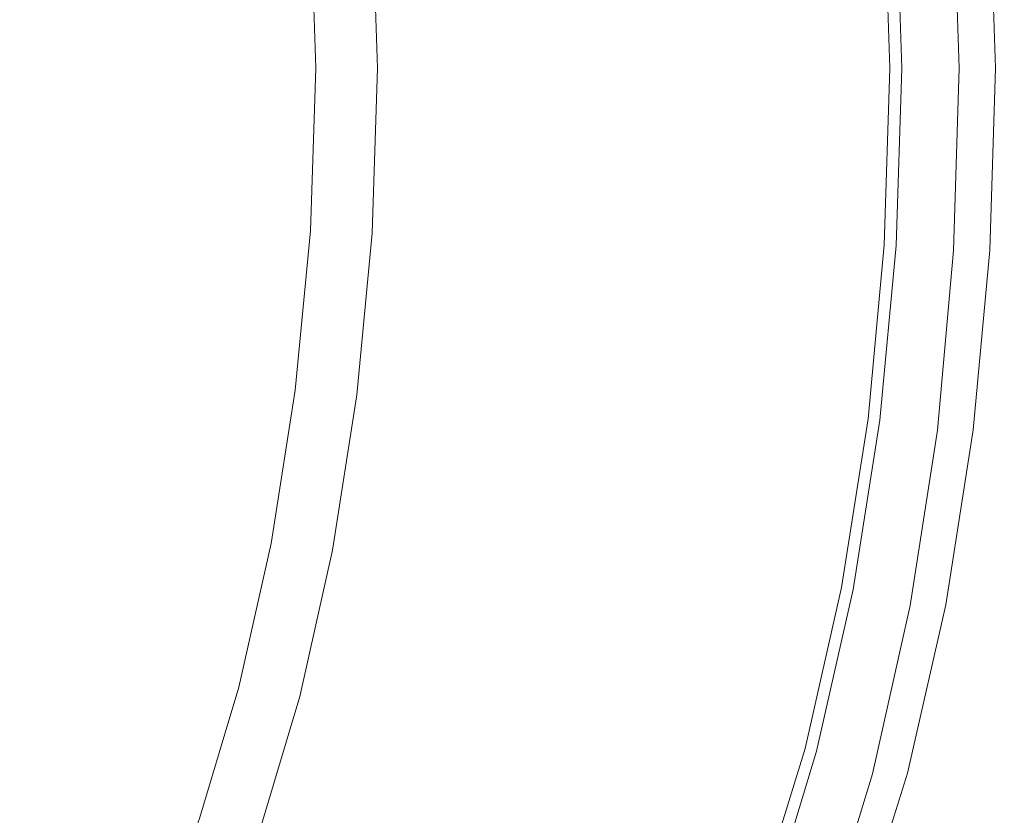
# Model space of a CAD drawing. Extents: x -840 to 794, y 213 to 880.
# Drawn here: x 660 to 794, y 445 to 553 of the extents above; entities that cross this region are included whole.
import ezdxf

# ---------------------------------------------------------------- set-up
doc = ezdxf.new("R2010")
doc.units = 0
doc.header["$LTSCALE"] = 500
doc.header["$MEASUREMENT"] = 0
doc.layers.add('NOVOTERM_CERAMIKA', color=7, linetype='Continuous')

msp = doc.modelspace()

# ---------------------------------------------------------------- linework, layer by layer
at = {"layer": 'NOVOTERM_CERAMIKA', "lineweight": 0}
for points, invisible_edges in [([(784.37, 571.27, 867.33), (781.44, 571.13, 866.77), (782.18, 546.63, 867.23), (785.11, 546.63, 867.79)], 15), ([(786.86, 571.37, 866.48), (784.37, 571.27, 867.33), (785.11, 546.63, 867.79), (787.61, 546.63, 866.94)], 15), ([(788.88, 571.43, 863.8), (786.86, 571.37, 866.48), (787.61, 546.63, 866.94), (789.62, 546.63, 864.27)], 13), ([(790.47, 546.63, 843.76), (788.8, 546.63, 842.67), (788.05, 571.15, 842.21), (789.72, 571.24, 843.29)], 15), ([(790.45, 571.46, 860.05), (788.88, 571.43, 863.8), (789.62, 546.63, 864.27), (791.2, 546.63, 860.51)], 15), ([(790.94, 571.3, 844.19), (791.69, 546.63, 844.65), (790.47, 546.63, 843.76), (789.72, 571.24, 843.29)], 15), ([(791.61, 571.46, 855.95), (790.45, 571.46, 860.05), (791.2, 546.63, 860.51), (792.36, 546.63, 856.42)], 15), ([(791.78, 571.34, 844.95), (792.53, 546.63, 845.41), (791.69, 546.63, 844.65), (790.94, 571.3, 844.19)], 15), ([(792.4, 571.45, 852.27), (791.61, 571.46, 855.95), (792.36, 546.63, 856.42), (793.14, 546.63, 852.74)], 15), ([(792.34, 571.38, 845.63), (793.09, 546.63, 846.1), (792.53, 546.63, 845.41), (791.78, 571.34, 844.95)], 11), ([(792.69, 571.4, 846.31), (793.44, 546.63, 846.78), (793.09, 546.63, 846.1), (792.34, 571.38, 845.63)], 15), ([(792.4, 571.45, 852.27), (793.14, 546.63, 852.74), (793.59, 546.63, 850.21), (792.84, 571.44, 849.74)], 15), ([(792.93, 571.42, 847.03), (793.68, 546.63, 847.5), (793.44, 546.63, 846.78), (792.69, 571.4, 846.31)], 15), ([(792.84, 571.44, 849.74), (793.59, 546.63, 850.21), (793.75, 546.63, 848.55), (793, 571.43, 848.08)], 15), ([(793, 571.43, 848.08), (793.75, 546.63, 848.55), (793.68, 546.63, 847.5), (792.93, 571.42, 847.03)], 15), ([(758.68, 569.93, 853.81), (755.06, 569.74, 851.69), (755.8, 546.63, 852.11), (759.42, 546.63, 854.24)], 15), ([(762.89, 569.94, 842.13), (763.64, 546.63, 842.56), (756.43, 546.63, 837.53), (755.68, 569.7, 837.11)], 15), ([(762.57, 570.14, 856.09), (758.68, 569.93, 853.81), (759.42, 546.63, 854.24), (763.32, 546.63, 856.52)], 15), ([(766.6, 570.35, 858.45), (762.57, 570.14, 856.09), (763.32, 546.63, 856.52), (767.34, 546.63, 858.89)], 15), ([(768.29, 570.17, 845.51), (769.04, 546.63, 845.94), (763.64, 546.63, 842.56), (762.89, 569.94, 842.13)], 15), ([(770.62, 570.56, 860.81), (766.6, 570.35, 858.45), (767.34, 546.63, 858.89), (771.37, 546.63, 861.26)], 15), ([(772.1, 570.36, 847.64), (772.85, 546.63, 848.08), (769.04, 546.63, 845.94), (768.29, 570.17, 845.51)], 15), ([(774.52, 570.77, 863.1), (770.62, 570.56, 860.81), (771.37, 546.63, 861.26), (775.26, 546.63, 863.54)], 15), ([(772.85, 546.63, 848.08), (772.1, 570.36, 847.64), (774.57, 570.48, 848.92), (775.32, 546.63, 849.36)], 15), ([(778.14, 570.96, 865.22), (774.52, 570.77, 863.1), (775.26, 546.63, 863.54), (778.88, 546.63, 865.67)], 15), ([(775.32, 546.63, 849.36), (774.57, 570.48, 848.92), (776.02, 570.55, 849.54), (776.77, 546.63, 849.98)], 15), ([(776.77, 546.63, 849.98), (776.02, 570.55, 849.54), (776.76, 570.59, 849.68), (777.51, 546.63, 850.12)], 15), ([(777.51, 546.63, 850.12), (776.76, 570.59, 849.68), (777.13, 570.61, 849.53), (777.88, 546.63, 849.98)], 15), ([(777.88, 546.63, 849.98), (777.13, 570.61, 849.53), (777.44, 570.62, 849.28), (778.19, 546.63, 849.73)], 11), ([(778.19, 546.63, 849.73), (777.44, 570.62, 849.28), (777.69, 570.63, 848.86), (778.44, 546.63, 849.31)], 15), ([(778.44, 546.63, 849.31), (777.69, 570.63, 848.86), (777.89, 570.64, 848.19), (778.64, 546.63, 848.64)], 15), ([(778.64, 546.63, 848.64), (777.89, 570.64, 848.19), (778.03, 570.65, 847.19), (778.78, 546.63, 847.64)], 15), ([(778.11, 570.66, 845.79), (778.86, 546.63, 846.23), (778.78, 546.63, 847.64), (778.03, 570.65, 847.19)], 15), ([(778.17, 570.66, 844.17), (778.92, 546.63, 844.62), (778.86, 546.63, 846.23), (778.11, 570.66, 845.79)], 15), ([(781.44, 571.13, 866.77), (778.14, 570.96, 865.22), (778.88, 546.63, 865.67), (782.18, 546.63, 867.23)], 15), ([(778.24, 570.66, 842.55), (778.99, 546.63, 843), (778.92, 546.63, 844.62), (778.17, 570.66, 844.17)], 15), ([(778.34, 570.67, 841.12), (779.09, 546.63, 841.56), (778.99, 546.63, 843), (778.24, 570.66, 842.55)], 15), ([(778.51, 570.67, 840.06), (779.26, 546.63, 840.51), (779.09, 546.63, 841.56), (778.34, 570.67, 841.12)], 15), ([(778.75, 570.69, 839.33), (779.5, 546.63, 839.78), (779.26, 546.63, 840.51), (778.51, 570.67, 840.06)], 15), ([(779.05, 570.7, 838.85), (779.81, 546.63, 839.3), (779.5, 546.63, 839.78), (778.75, 570.69, 839.33)], 15), ([(779.43, 570.72, 838.56), (780.18, 546.63, 839.01), (779.81, 546.63, 839.3), (779.05, 570.7, 838.85)], 11), ([(779.87, 570.74, 838.38), (780.62, 546.63, 838.83), (780.18, 546.63, 839.01), (779.43, 570.72, 838.56)], 15), ([(780.48, 570.77, 838.38), (781.23, 546.63, 838.83), (780.62, 546.63, 838.83), (779.87, 570.74, 838.38)], 15), ([(781.34, 570.82, 838.61), (782.09, 546.63, 839.06), (781.23, 546.63, 838.83), (780.48, 570.77, 838.38)], 15), ([(782.57, 570.88, 839.12), (783.32, 546.63, 839.58), (782.09, 546.63, 839.06), (781.34, 570.82, 838.61)], 15), ([(785, 546.63, 840.44), (783.32, 546.63, 839.58), (782.57, 570.88, 839.12), (784.25, 570.96, 839.99)], 15), ([(786.9, 546.63, 841.52), (785, 546.63, 840.44), (784.25, 570.96, 839.99), (786.15, 571.06, 841.06)], 15), ([(788.8, 546.63, 842.67), (786.9, 546.63, 841.52), (786.15, 571.06, 841.06), (788.05, 571.15, 842.21)], 15), ([(668.71, 546.63, 747.96), (656.71, 546.63, 730.91), (656, 568.47, 730.57), (667.99, 568.61, 747.61)], 15), ([(681.34, 546.63, 764.83), (668.71, 546.63, 747.96), (667.99, 568.61, 747.61), (680.62, 568.76, 764.47)], 15), ([(685.12, 568.54, 788.67), (671.51, 568.36, 772.14), (672.22, 546.63, 772.51), (685.84, 546.63, 789.04)], 15), ([(694.63, 546.63, 781.01), (681.34, 546.63, 764.83), (680.62, 568.76, 764.47), (693.9, 568.89, 780.64)], 15), ([(700.2, 546.63, 804.39), (699.47, 568.71, 804.01), (685.12, 568.54, 788.67), (685.84, 546.63, 789.04)], 15), ([(708.6, 546.63, 795.96), (694.63, 546.63, 781.01), (693.9, 568.89, 780.64), (707.87, 569.02, 795.58)], 15), ([(714.35, 546.63, 818.12), (713.62, 568.88, 817.73), (699.47, 568.71, 804.01), (700.2, 546.63, 804.39)], 11), ([(722.5, 546.63, 809.39), (708.6, 546.63, 795.96), (707.87, 569.02, 795.58), (721.77, 569.15, 809)], 13), ([(727.34, 546.63, 829.79), (726.6, 569.05, 829.39), (713.62, 568.88, 817.73), (714.35, 546.63, 818.12)], 15), ([(735.6, 546.63, 820.99), (722.5, 546.63, 809.39), (721.77, 569.15, 809), (734.86, 569.29, 820.59)], 15), ([(738.22, 546.63, 838.98), (737.48, 569.22, 838.57), (726.6, 569.05, 829.39), (727.34, 546.63, 829.79)], 15), ([(747.16, 546.63, 830.48), (735.6, 546.63, 820.99), (734.86, 569.29, 820.59), (746.41, 569.47, 830.06)], 15), ([(745.29, 569.39, 844.84), (737.48, 569.22, 838.57), (738.22, 546.63, 838.98), (746.03, 546.63, 845.25)], 15), ([(750.87, 569.56, 848.95), (745.29, 569.39, 844.84), (746.03, 546.63, 845.25), (751.61, 546.63, 849.37)], 15), ([(755.68, 569.7, 837.11), (756.43, 546.63, 837.53), (747.16, 546.63, 830.48), (746.41, 569.47, 830.06)], 15), ([(755.06, 569.74, 851.69), (750.87, 569.56, 848.95), (751.61, 546.63, 849.37), (755.8, 546.63, 852.11)], 15), ([(671.51, 568.36, 772.14), (658.61, 568.19, 754.96), (659.32, 546.63, 755.31), (672.22, 546.63, 772.51)], 15), ([(668.71, 546.63, 747.96), (667.99, 524.64, 747.61), (656, 524.78, 730.57), (656.71, 546.63, 730.91)], 15), ([(672.22, 546.63, 772.51), (659.32, 546.63, 755.31), (658.61, 525.07, 754.96), (671.51, 524.89, 772.14)], 15), ([(681.34, 546.63, 764.83), (680.62, 524.49, 764.47), (667.99, 524.64, 747.61), (668.71, 546.63, 747.96)], 15), ([(685.84, 546.63, 789.04), (672.22, 546.63, 772.51), (671.51, 524.89, 772.14), (685.12, 524.71, 788.67)], 15), ([(694.63, 546.63, 781.01), (693.9, 524.36, 780.64), (680.62, 524.49, 764.47), (681.34, 546.63, 764.83)], 15), ([(700.2, 546.63, 804.39), (685.84, 546.63, 789.04), (685.12, 524.71, 788.67), (699.47, 524.54, 804.01)], 15), ([(708.6, 546.63, 795.96), (707.87, 524.23, 795.58), (693.9, 524.36, 780.64), (694.63, 546.63, 781.01)], 15), ([(714.35, 546.63, 818.12), (700.2, 546.63, 804.39), (699.47, 524.54, 804.01), (713.62, 524.37, 817.73)], 13), ([(722.5, 546.63, 809.39), (721.77, 524.1, 809), (707.87, 524.23, 795.58), (708.6, 546.63, 795.96)], 11), ([(727.34, 546.63, 829.79), (714.35, 546.63, 818.12), (713.62, 524.37, 817.73), (726.6, 524.2, 829.39)], 15), ([(735.6, 546.63, 820.99), (734.86, 523.96, 820.59), (721.77, 524.1, 809), (722.5, 546.63, 809.39)], 15), ([(738.22, 546.63, 838.98), (727.34, 546.63, 829.79), (726.6, 524.2, 829.39), (737.48, 524.03, 838.57)], 15), ([(747.16, 546.63, 830.48), (746.41, 523.78, 830.07), (734.86, 523.96, 820.59), (735.6, 546.63, 820.99)], 15), ([(746.03, 546.63, 845.25), (738.22, 546.63, 838.98), (737.48, 524.03, 838.57), (745.29, 523.86, 844.84)], 15), ([(751.61, 546.63, 849.37), (746.03, 546.63, 845.25), (745.29, 523.86, 844.84), (750.87, 523.69, 848.95)], 15), ([(747.16, 546.63, 830.48), (756.43, 546.63, 837.53), (755.68, 523.56, 837.11), (746.41, 523.78, 830.07)], 15), ([(755.8, 546.63, 852.11), (751.61, 546.63, 849.37), (750.87, 523.69, 848.95), (755.06, 523.51, 851.69)], 15), ([(759.42, 546.63, 854.24), (755.8, 546.63, 852.11), (755.06, 523.51, 851.69), (758.68, 523.32, 853.81)], 15), ([(756.43, 546.63, 837.53), (763.64, 546.63, 842.56), (762.89, 523.31, 842.13), (755.68, 523.56, 837.11)], 15), ([(763.32, 546.63, 856.52), (759.42, 546.63, 854.24), (758.68, 523.32, 853.81), (762.57, 523.11, 856.09)], 15), ([(767.34, 546.63, 858.89), (763.32, 546.63, 856.52), (762.57, 523.11, 856.09), (766.6, 522.9, 858.45)], 15), ([(763.64, 546.63, 842.56), (769.04, 546.63, 845.94), (768.29, 523.09, 845.51), (762.89, 523.31, 842.13)], 15), ([(771.37, 546.63, 861.26), (767.34, 546.63, 858.89), (766.6, 522.9, 858.45), (770.62, 522.69, 860.81)], 15), ([(769.04, 546.63, 845.94), (772.85, 546.63, 848.08), (772.1, 522.89, 847.64), (768.29, 523.09, 845.51)], 15), ([(775.26, 546.63, 863.54), (771.37, 546.63, 861.26), (770.62, 522.69, 860.81), (774.52, 522.48, 863.1)], 15), ([(772.1, 522.89, 847.64), (772.85, 546.63, 848.08), (775.32, 546.63, 849.36), (774.57, 522.77, 848.92)], 15), ([(778.88, 546.63, 865.67), (775.26, 546.63, 863.54), (774.52, 522.48, 863.1), (778.14, 522.29, 865.22)], 15), ([(774.57, 522.77, 848.92), (775.32, 546.63, 849.36), (776.77, 546.63, 849.98), (776.02, 522.7, 849.54)], 15), ([(776.02, 522.7, 849.54), (776.77, 546.63, 849.98), (777.51, 546.63, 850.12), (776.76, 522.66, 849.68)], 15), ([(776.76, 522.66, 849.68), (777.51, 546.63, 850.12), (777.88, 546.63, 849.98), (777.13, 522.64, 849.53)], 15), ([(777.13, 522.64, 849.53), (777.88, 546.63, 849.98), (778.19, 546.63, 849.73), (777.44, 522.63, 849.28)], 11), ([(777.44, 522.63, 849.28), (778.19, 546.63, 849.73), (778.44, 546.63, 849.31), (777.69, 522.62, 848.86)], 15), ([(777.69, 522.62, 848.86), (778.44, 546.63, 849.31), (778.64, 546.63, 848.64), (777.89, 522.61, 848.19)], 15), ([(777.89, 522.61, 848.19), (778.64, 546.63, 848.64), (778.78, 546.63, 847.64), (778.03, 522.6, 847.19)], 15), ([(778.86, 546.63, 846.23), (778.11, 522.6, 845.79), (778.03, 522.6, 847.19), (778.78, 546.63, 847.64)], 15), ([(778.92, 546.63, 844.62), (778.17, 522.59, 844.17), (778.11, 522.6, 845.79), (778.86, 546.63, 846.23)], 15), ([(782.18, 546.63, 867.23), (778.88, 546.63, 865.67), (778.14, 522.29, 865.22), (781.44, 522.12, 866.77)], 15), ([(778.99, 546.63, 843), (778.24, 522.59, 842.55), (778.17, 522.59, 844.17), (778.92, 546.63, 844.62)], 15), ([(779.09, 546.63, 841.56), (778.34, 522.58, 841.12), (778.24, 522.59, 842.55), (778.99, 546.63, 843)], 15), ([(779.26, 546.63, 840.51), (778.51, 522.58, 840.06), (778.34, 522.58, 841.12), (779.09, 546.63, 841.56)], 15), ([(779.5, 546.63, 839.78), (778.75, 522.56, 839.33), (778.51, 522.58, 840.06), (779.26, 546.63, 840.51)], 15), ([(779.81, 546.63, 839.3), (779.05, 522.55, 838.85), (778.75, 522.56, 839.33), (779.5, 546.63, 839.78)], 15), ([(780.18, 546.63, 839.01), (779.43, 522.53, 838.56), (779.05, 522.55, 838.85), (779.81, 546.63, 839.3)], 11), ([(780.62, 546.63, 838.83), (779.87, 522.51, 838.38), (779.43, 522.53, 838.56), (780.18, 546.63, 839.01)], 15), ([(781.23, 546.63, 838.83), (780.48, 522.48, 838.38), (779.87, 522.51, 838.38), (780.62, 546.63, 838.83)], 15), ([(782.09, 546.63, 839.06), (781.34, 522.43, 838.61), (780.48, 522.48, 838.38), (781.23, 546.63, 838.83)], 15), ([(783.32, 546.63, 839.58), (782.57, 522.37, 839.12), (781.34, 522.43, 838.61), (782.09, 546.63, 839.06)], 15), ([(785.11, 546.63, 867.79), (782.18, 546.63, 867.23), (781.44, 522.12, 866.77), (784.37, 521.98, 867.33)], 15), ([(782.57, 522.37, 839.12), (783.32, 546.63, 839.58), (785, 546.63, 840.44), (784.25, 522.29, 839.99)], 15), ([(784.25, 522.29, 839.99), (785, 546.63, 840.44), (786.9, 546.63, 841.52), (786.15, 522.19, 841.06)], 15), ([(787.61, 546.63, 866.94), (785.11, 546.63, 867.79), (784.37, 521.98, 867.33), (786.86, 521.88, 866.48)], 15), ([(786.15, 522.19, 841.06), (786.9, 546.63, 841.52), (788.8, 546.63, 842.67), (788.05, 522.1, 842.21)], 15), ([(789.62, 546.63, 864.27), (787.61, 546.63, 866.94), (786.86, 521.88, 866.48), (788.88, 521.82, 863.8)], 13), ([(788.05, 522.1, 842.21), (788.8, 546.63, 842.67), (790.47, 546.63, 843.76), (789.72, 522.01, 843.29)], 15), ([(791.2, 546.63, 860.51), (789.62, 546.63, 864.27), (788.88, 521.82, 863.8), (790.45, 521.79, 860.05)], 15), ([(791.69, 546.63, 844.65), (790.94, 521.95, 844.19), (789.72, 522.01, 843.29), (790.47, 546.63, 843.76)], 15), ([(792.36, 546.63, 856.42), (791.2, 546.63, 860.51), (790.45, 521.79, 860.05), (791.61, 521.79, 855.95)], 15), ([(792.53, 546.63, 845.41), (791.78, 521.91, 844.95), (790.94, 521.95, 844.19), (791.69, 546.63, 844.65)], 15), ([(793.14, 546.63, 852.74), (792.36, 546.63, 856.42), (791.61, 521.79, 855.95), (792.4, 521.8, 852.27)], 15), ([(793.09, 546.63, 846.1), (792.34, 521.87, 845.63), (791.78, 521.91, 844.95), (792.53, 546.63, 845.41)], 11), ([(793.44, 546.63, 846.78), (792.69, 521.85, 846.31), (792.34, 521.87, 845.63), (793.09, 546.63, 846.1)], 15), ([(793.14, 546.63, 852.74), (792.4, 521.8, 852.27), (792.84, 521.81, 849.74), (793.59, 546.63, 850.21)], 15), ([(793.68, 546.63, 847.5), (792.93, 521.83, 847.03), (792.69, 521.85, 846.31), (793.44, 546.63, 846.78)], 15), ([(793.59, 546.63, 850.21), (792.84, 521.81, 849.74), (793, 521.82, 848.08), (793.75, 546.63, 848.55)], 15), ([(793.75, 546.63, 848.55), (793, 521.82, 848.08), (792.93, 521.83, 847.03), (793.68, 546.63, 847.5)], 15), ([(667.99, 524.64, 747.61), (665.95, 503.05, 746.63), (653.97, 503.33, 729.62), (656, 524.78, 730.57)], 15), ([(671.51, 524.89, 772.14), (658.61, 525.07, 754.96), (656.6, 503.91, 753.98), (669.48, 503.56, 771.14)], 15), ([(680.62, 524.49, 764.47), (678.56, 502.77, 763.47), (665.95, 503.05, 746.63), (667.99, 524.64, 747.61)], 15), ([(685.12, 524.71, 788.67), (671.51, 524.89, 772.14), (669.48, 503.56, 771.14), (683.07, 503.22, 787.64)], 15), ([(693.9, 524.36, 780.64), (691.83, 502.51, 779.6), (678.56, 502.77, 763.47), (680.62, 524.49, 764.47)], 15), ([(699.47, 524.54, 804.01), (685.12, 524.71, 788.67), (683.07, 503.22, 787.64), (697.41, 502.87, 802.95)], 7), ([(713.62, 524.37, 817.73), (699.47, 524.54, 804.01), (697.41, 502.87, 802.95), (711.54, 502.54, 816.65)], 15), ([(707.87, 524.23, 795.58), (705.78, 502.26, 794.52), (691.83, 502.51, 779.6), (693.9, 524.36, 780.64)], 15), ([(721.77, 524.1, 809), (719.67, 502.01, 807.91), (705.78, 502.26, 794.52), (707.87, 524.23, 795.58)], 11), ([(726.6, 524.2, 829.39), (713.62, 524.37, 817.73), (711.54, 502.54, 816.65), (724.52, 502.2, 828.29)], 15), ([(734.86, 523.96, 820.59), (732.75, 501.71, 819.47), (719.67, 502.01, 807.91), (721.77, 524.1, 809)], 15), ([(737.48, 524.03, 838.57), (726.6, 524.2, 829.39), (724.52, 502.2, 828.29), (735.38, 501.87, 837.45)], 15), ([(746.41, 523.78, 830.07), (744.29, 501.35, 828.92), (732.75, 501.71, 819.47), (734.86, 523.96, 820.59)], 15), ([(745.29, 523.86, 844.84), (737.48, 524.03, 838.57), (735.38, 501.87, 837.45), (743.18, 501.52, 843.69)], 15), ([(750.87, 523.69, 848.95), (745.29, 523.86, 844.84), (743.18, 501.52, 843.69), (748.76, 501.17, 847.79)], 15), ([(746.41, 523.78, 830.07), (755.68, 523.56, 837.11), (753.53, 500.9, 835.93), (744.29, 501.35, 828.92)], 15), ([(755.06, 523.51, 851.69), (750.87, 523.69, 848.95), (748.76, 501.17, 847.79), (752.93, 500.8, 850.5)], 15), ([(758.68, 523.32, 853.81), (755.06, 523.51, 851.69), (752.93, 500.8, 850.5), (756.55, 500.41, 852.61)], 15), ([(755.68, 523.56, 837.11), (762.89, 523.31, 842.13), (760.73, 500.4, 840.92), (753.53, 500.9, 835.93)], 15), ([(762.57, 523.11, 856.09), (758.68, 523.32, 853.81), (756.55, 500.41, 852.61), (760.43, 499.98, 854.86)], 15), ([(766.6, 522.9, 858.45), (762.57, 523.11, 856.09), (760.43, 499.98, 854.86), (764.44, 499.55, 857.2)], 15), ([(762.89, 523.31, 842.13), (768.29, 523.09, 845.51), (766.11, 499.93, 844.27), (760.73, 500.4, 840.92)], 15), ([(768.29, 523.09, 845.51), (772.1, 522.89, 847.64), (769.92, 499.54, 846.38), (766.11, 499.93, 844.27)], 15), ([(770.62, 522.69, 860.81), (766.6, 522.9, 858.45), (764.44, 499.55, 857.2), (768.46, 499.11, 859.54)], 15), ([(774.52, 522.48, 863.1), (770.62, 522.69, 860.81), (768.46, 499.11, 859.54), (772.34, 498.69, 861.8)], 15), ([(769.92, 499.54, 846.38), (772.1, 522.89, 847.64), (774.57, 522.77, 848.92), (772.38, 499.28, 847.64)], 15), ([(778.14, 522.29, 865.22), (774.52, 522.48, 863.1), (772.34, 498.69, 861.8), (775.95, 498.29, 863.9)], 15), ([(772.38, 499.28, 847.64), (774.57, 522.77, 848.92), (776.02, 522.7, 849.54), (773.82, 499.13, 848.25)], 15), ([(773.82, 499.13, 848.25), (776.02, 522.7, 849.54), (776.76, 522.66, 849.68), (774.56, 499.06, 848.39)], 15), ([(774.56, 499.06, 848.39), (776.76, 522.66, 849.68), (777.13, 522.64, 849.53), (774.93, 499.02, 848.24)], 15), ([(774.93, 499.02, 848.24), (777.13, 522.64, 849.53), (777.44, 522.63, 849.28), (775.24, 498.99, 847.99)], 11), ([(775.24, 498.99, 847.99), (777.44, 522.63, 849.28), (777.69, 522.62, 848.86), (775.49, 498.96, 847.57)], 15), ([(775.49, 498.96, 847.57), (777.69, 522.62, 848.86), (777.89, 522.61, 848.19), (775.69, 498.94, 846.89)], 15), ([(775.69, 498.94, 846.89), (777.89, 522.61, 848.19), (778.03, 522.6, 847.19), (775.83, 498.93, 845.89)], 15), ([(778.11, 522.6, 845.79), (775.91, 498.92, 844.49), (775.83, 498.93, 845.89), (778.03, 522.6, 847.19)], 15), ([(778.17, 522.59, 844.17), (775.97, 498.91, 842.87), (775.91, 498.92, 844.49), (778.11, 522.6, 845.79)], 15), ([(781.44, 522.12, 866.77), (778.14, 522.29, 865.22), (775.95, 498.29, 863.9), (779.24, 497.95, 865.43)], 15), ([(778.24, 522.59, 842.55), (776.04, 498.91, 841.25), (775.97, 498.91, 842.87), (778.17, 522.59, 844.17)], 15), ([(778.34, 522.58, 841.12), (776.14, 498.9, 839.81), (776.04, 498.91, 841.25), (778.24, 522.59, 842.55)], 15), ([(778.51, 522.58, 840.06), (776.31, 498.88, 838.76), (776.14, 498.9, 839.81), (778.34, 522.58, 841.12)], 15), ([(778.75, 522.56, 839.33), (776.54, 498.85, 838.03), (776.31, 498.88, 838.76), (778.51, 522.58, 840.06)], 15), ([(779.05, 522.55, 838.85), (776.85, 498.82, 837.54), (776.54, 498.85, 838.03), (778.75, 522.56, 839.33)], 15), ([(779.43, 522.53, 838.56), (777.22, 498.78, 837.25), (776.85, 498.82, 837.54), (779.05, 522.55, 838.85)], 11), ([(779.87, 522.51, 838.38), (777.66, 498.74, 837.07), (777.22, 498.78, 837.25), (779.43, 522.53, 838.56)], 15), ([(780.48, 522.48, 838.38), (778.27, 498.67, 837.06), (777.66, 498.74, 837.07), (779.87, 522.51, 838.38)], 15), ([(781.34, 522.43, 838.61), (779.13, 498.59, 837.29), (778.27, 498.67, 837.06), (780.48, 522.48, 838.38)], 15), ([(782.57, 522.37, 839.12), (780.35, 498.46, 837.8), (779.13, 498.59, 837.29), (781.34, 522.43, 838.61)], 15), ([(784.37, 521.98, 867.33), (781.44, 522.12, 866.77), (779.24, 497.95, 865.43), (782.16, 497.66, 865.97)], 15), ([(780.35, 498.46, 837.8), (782.57, 522.37, 839.12), (784.25, 522.29, 839.99), (782.03, 498.29, 838.65)], 15), ([(782.03, 498.29, 838.65), (784.25, 522.29, 839.99), (786.15, 522.19, 841.06), (783.92, 498.09, 839.71)], 15), ([(786.86, 521.88, 866.48), (784.37, 521.98, 867.33), (782.16, 497.66, 865.97), (784.65, 497.44, 865.11)], 15), ([(783.92, 498.09, 839.71), (786.15, 522.19, 841.06), (788.05, 522.1, 842.21), (785.82, 497.89, 840.85)], 15), ([(788.88, 521.82, 863.8), (786.86, 521.88, 866.48), (784.65, 497.44, 865.11), (786.66, 497.32, 862.42)], 13), ([(785.82, 497.89, 840.85), (788.05, 522.1, 842.21), (789.72, 522.01, 843.29), (787.49, 497.72, 841.92)], 15), ([(790.45, 521.79, 860.05), (788.88, 521.82, 863.8), (786.66, 497.32, 862.42), (788.22, 497.26, 858.66)], 15), ([(790.94, 521.95, 844.19), (788.7, 497.59, 842.81), (787.49, 497.72, 841.92), (789.72, 522.01, 843.29)], 15), ([(791.61, 521.79, 855.95), (790.45, 521.79, 860.05), (788.22, 497.26, 858.66), (789.38, 497.25, 854.56)], 15), ([(791.78, 521.91, 844.95), (789.54, 497.5, 843.56), (788.7, 497.59, 842.81), (790.94, 521.95, 844.19)], 15), ([(792.4, 521.8, 852.27), (791.61, 521.79, 855.95), (789.38, 497.25, 854.56), (790.16, 497.27, 850.88)], 15), ([(792.34, 521.87, 845.63), (790.09, 497.43, 844.25), (789.54, 497.5, 843.56), (791.78, 521.91, 844.95)], 11), ([(792.69, 521.85, 846.31), (790.45, 497.38, 844.92), (790.09, 497.43, 844.25), (792.34, 521.87, 845.63)], 15), ([(792.4, 521.8, 852.27), (790.16, 497.27, 850.88), (790.6, 497.29, 848.35), (792.84, 521.81, 849.74)], 15), ([(792.93, 521.83, 847.03), (790.69, 497.34, 845.64), (790.45, 497.38, 844.92), (792.69, 521.85, 846.31)], 15), ([(792.84, 521.81, 849.74), (790.6, 497.29, 848.35), (790.75, 497.31, 846.69), (793, 521.82, 848.08)], 15), ([(793, 521.82, 848.08), (790.75, 497.31, 846.69), (790.69, 497.34, 845.64), (792.93, 521.83, 847.03)], 15), ([(665.95, 503.05, 746.63), (662.69, 482.27, 745.12), (650.72, 482.68, 728.15), (653.97, 503.33, 729.62)], 15), ([(669.48, 503.56, 771.14), (656.6, 503.91, 753.98), (653.38, 483.58, 752.45), (666.24, 483.07, 769.57)], 15), ([(678.56, 502.77, 763.47), (675.29, 481.87, 761.9), (662.69, 482.27, 745.12), (665.95, 503.05, 746.63)], 15), ([(683.07, 503.22, 787.64), (669.48, 503.56, 771.14), (666.24, 483.07, 769.57), (679.82, 482.56, 786.03)], 15), ([(697.41, 502.87, 802.95), (683.07, 503.22, 787.64), (679.82, 482.56, 786.03), (694.14, 482.06, 801.3)], 15), ([(691.83, 502.51, 779.6), (688.54, 481.49, 778), (675.29, 481.87, 761.9), (678.56, 502.77, 763.47)], 15), ([(705.78, 502.26, 794.52), (702.47, 481.13, 792.86), (688.54, 481.49, 778), (691.83, 502.51, 779.6)], 15), ([(711.54, 502.54, 816.65), (697.41, 502.87, 802.95), (694.14, 482.06, 801.3), (708.25, 481.57, 814.96)], 13), ([(719.67, 502.01, 807.91), (716.33, 480.76, 806.21), (702.47, 481.13, 792.86), (705.78, 502.26, 794.52)], 11), ([(724.52, 502.2, 828.29), (711.54, 502.54, 816.65), (708.25, 481.57, 814.96), (721.2, 481.07, 826.57)], 15), ([(732.75, 501.71, 819.47), (729.39, 480.32, 817.73), (716.33, 480.76, 806.21), (719.67, 502.01, 807.91)], 15), ([(735.38, 501.87, 837.45), (724.52, 502.2, 828.29), (721.2, 481.07, 826.57), (732.05, 480.56, 835.69)], 15), ([(744.29, 501.35, 828.92), (740.89, 479.77, 827.12), (729.39, 480.32, 817.73), (732.75, 501.71, 819.47)], 15), ([(743.18, 501.52, 843.69), (735.38, 501.87, 837.45), (732.05, 480.56, 835.69), (739.83, 480.03, 841.9)], 15), ([(748.76, 501.17, 847.79), (743.18, 501.52, 843.69), (739.83, 480.03, 841.9), (745.37, 479.49, 845.95)], 15), ([(744.29, 501.35, 828.92), (753.53, 500.9, 835.93), (750.1, 479.07, 834.07), (740.89, 479.77, 827.12)], 15), ([(752.93, 500.8, 850.5), (748.76, 501.17, 847.79), (745.37, 479.49, 845.95), (749.52, 478.91, 848.63)], 15), ([(756.55, 500.41, 852.61), (752.93, 500.8, 850.5), (749.52, 478.91, 848.63), (753.1, 478.29, 850.69)], 15), ([(753.53, 500.9, 835.93), (760.73, 500.4, 840.92), (757.25, 478.29, 838.99), (750.1, 479.07, 834.07)], 15), ([(760.43, 499.98, 854.86), (756.55, 500.41, 852.61), (753.1, 478.29, 850.69), (756.95, 477.62, 852.9)], 15), ([(760.73, 500.4, 840.92), (766.11, 499.93, 844.27), (762.59, 477.55, 842.28), (757.25, 478.29, 838.99)], 15), ([(764.44, 499.55, 857.2), (760.43, 499.98, 854.86), (756.95, 477.62, 852.9), (760.93, 476.93, 855.19)], 15), ([(768.46, 499.11, 859.54), (764.44, 499.55, 857.2), (760.93, 476.93, 855.19), (764.91, 476.25, 857.47)], 15), ([(766.11, 499.93, 844.27), (769.92, 499.54, 846.38), (766.36, 476.93, 844.34), (762.59, 477.55, 842.28)], 15), ([(772.34, 498.69, 861.8), (768.46, 499.11, 859.54), (764.91, 476.25, 857.47), (768.76, 475.58, 859.69)], 15), ([(766.36, 476.93, 844.34), (769.92, 499.54, 846.38), (772.38, 499.28, 847.64), (768.8, 476.53, 845.58)], 15), ([(768.8, 476.53, 845.58), (772.38, 499.28, 847.64), (773.82, 499.13, 848.25), (770.23, 476.29, 846.17)], 15), ([(770.23, 476.29, 846.17), (773.82, 499.13, 848.25), (774.56, 499.06, 848.39), (770.97, 476.17, 846.3)], 15), ([(770.97, 476.17, 846.3), (774.56, 499.06, 848.39), (774.93, 499.02, 848.24), (771.33, 476.11, 846.14)], 15), ([(771.33, 476.11, 846.14), (774.93, 499.02, 848.24), (775.24, 498.99, 847.99), (771.64, 476.06, 845.89)], 11), ([(771.64, 476.06, 845.89), (775.24, 498.99, 847.99), (775.49, 498.96, 847.57), (771.89, 476.02, 845.47)], 15), ([(775.95, 498.29, 863.9), (772.34, 498.69, 861.8), (768.76, 475.58, 859.69), (772.34, 474.96, 861.74)], 15), ([(771.89, 476.02, 845.47), (775.49, 498.96, 847.57), (775.69, 498.94, 846.89), (772.08, 475.98, 844.79)], 15), ([(772.08, 475.98, 844.79), (775.69, 498.94, 846.89), (775.83, 498.93, 845.89), (772.22, 475.96, 843.79)], 15), ([(775.91, 498.92, 844.49), (772.31, 475.95, 842.38), (772.22, 475.96, 843.79), (775.83, 498.93, 845.89)], 15), ([(775.97, 498.91, 842.87), (772.36, 475.94, 840.76), (772.31, 475.95, 842.38), (775.91, 498.92, 844.49)], 15), ([(779.24, 497.95, 865.43), (775.95, 498.29, 863.9), (772.34, 474.96, 861.74), (775.61, 474.41, 863.24)], 15), ([(776.04, 498.91, 841.25), (772.43, 475.93, 839.14), (772.36, 475.94, 840.76), (775.97, 498.91, 842.87)], 15), ([(776.14, 498.9, 839.81), (772.53, 475.91, 837.7), (772.43, 475.93, 839.14), (776.04, 498.91, 841.25)], 15), ([(776.31, 498.88, 838.76), (772.7, 475.88, 836.65), (772.53, 475.91, 837.7), (776.14, 498.9, 839.81)], 15), ([(776.54, 498.85, 838.03), (772.93, 475.84, 835.91), (772.7, 475.88, 836.65), (776.31, 498.88, 838.76)], 15), ([(776.85, 498.82, 837.54), (773.23, 475.79, 835.42), (772.93, 475.84, 835.91), (776.54, 498.85, 838.03)], 15), ([(777.22, 498.78, 837.25), (773.6, 475.73, 835.12), (773.23, 475.79, 835.42), (776.85, 498.82, 837.54)], 11), ([(777.66, 498.74, 837.07), (774.04, 475.66, 834.93), (773.6, 475.73, 835.12), (777.22, 498.78, 837.25)], 15), ([(778.27, 498.67, 837.06), (774.64, 475.56, 834.92), (774.04, 475.66, 834.93), (777.66, 498.74, 837.07)], 15), ([(779.13, 498.59, 837.29), (775.5, 475.42, 835.14), (774.64, 475.56, 834.92), (778.27, 498.67, 837.06)], 15), ([(780.35, 498.46, 837.8), (776.71, 475.22, 835.63), (775.5, 475.42, 835.14), (779.13, 498.59, 837.29)], 15), ([(782.16, 497.66, 865.97), (779.24, 497.95, 865.43), (775.61, 474.41, 863.24), (778.5, 473.96, 863.74)], 15), ([(776.71, 475.22, 835.63), (780.35, 498.46, 837.8), (782.03, 498.29, 838.65), (778.37, 474.95, 836.46)], 15), ([(778.37, 474.95, 836.46), (782.03, 498.29, 838.65), (783.92, 498.09, 839.71), (780.24, 474.64, 837.5)], 15), ([(784.65, 497.44, 865.11), (782.16, 497.66, 865.97), (778.5, 473.96, 863.74), (780.97, 473.62, 862.85)], 15), ([(780.24, 474.64, 837.5), (783.92, 498.09, 839.71), (785.82, 497.89, 840.85), (782.12, 474.33, 838.61)], 15), ([(782.12, 474.33, 838.61), (785.82, 497.89, 840.85), (787.49, 497.72, 841.92), (783.77, 474.06, 839.67)], 15), ([(788.7, 497.59, 842.81), (784.97, 473.86, 840.54), (783.77, 474.06, 839.67), (787.49, 497.72, 841.92)], 15), ([(786.66, 497.32, 862.42), (784.65, 497.44, 865.11), (780.97, 473.62, 862.85), (782.96, 473.43, 860.15)], 13), ([(788.22, 497.26, 858.66), (786.66, 497.32, 862.42), (782.96, 473.43, 860.15), (784.51, 473.34, 856.37)], 15), ([(789.38, 497.25, 854.56), (788.22, 497.26, 858.66), (784.51, 473.34, 856.37), (785.65, 473.32, 852.27)], 15), ([(789.54, 497.5, 843.56), (785.8, 473.71, 841.28), (784.97, 473.86, 840.54), (788.7, 497.59, 842.81)], 15), ([(790.16, 497.27, 850.88), (789.38, 497.25, 854.56), (785.65, 473.32, 852.27), (786.42, 473.35, 848.58)], 15), ([(790.09, 497.43, 844.25), (786.35, 473.6, 841.96), (785.8, 473.71, 841.28), (789.54, 497.5, 843.56)], 11), ([(790.45, 497.38, 844.92), (786.71, 473.53, 842.62), (786.35, 473.6, 841.96), (790.09, 497.43, 844.25)], 15), ([(790.16, 497.27, 850.88), (786.42, 473.35, 848.58), (786.86, 473.38, 846.04), (790.6, 497.29, 848.35)], 15), ([(790.69, 497.34, 845.64), (786.95, 473.47, 843.34), (786.71, 473.53, 842.62), (790.45, 497.38, 844.92)], 15), ([(790.6, 497.29, 848.35), (786.86, 473.38, 846.04), (787.01, 473.42, 844.39), (790.75, 497.31, 846.69)], 15), ([(790.75, 497.31, 846.69), (787.01, 473.42, 844.39), (786.95, 473.47, 843.34), (790.69, 497.34, 845.64)], 15), ([(666.24, 483.07, 769.57), (653.38, 483.58, 752.45), (649.07, 464.46, 750.45), (661.91, 463.82, 767.51)], 15), ([(679.82, 482.56, 786.03), (666.24, 483.07, 769.57), (661.91, 463.82, 767.51), (675.47, 463.16, 783.92)], 15), ([(662.69, 482.27, 745.12), (658.31, 462.71, 743.13), (646.36, 463.22, 726.23), (650.72, 482.68, 728.15)], 15), ([(675.29, 481.87, 761.9), (670.89, 462.21, 759.86), (658.31, 462.71, 743.13), (662.69, 482.27, 745.12)], 15), ([(688.54, 481.49, 778), (684.12, 461.72, 775.9), (670.89, 462.21, 759.86), (675.29, 481.87, 761.9)], 15), ([(694.14, 482.06, 801.3), (679.82, 482.56, 786.03), (675.47, 463.16, 783.92), (689.77, 462.52, 799.15)], 7), ([(708.25, 481.57, 814.96), (694.14, 482.06, 801.3), (689.77, 462.52, 799.15), (703.86, 461.88, 812.76)], 15), ([(702.47, 481.13, 792.86), (698.03, 461.27, 790.71), (684.12, 461.72, 775.9), (688.54, 481.49, 778)], 15), ([(716.33, 480.76, 806.21), (711.87, 460.79, 803.99), (698.03, 461.27, 790.71), (702.47, 481.13, 792.86)], 11), ([(721.2, 481.07, 826.57), (708.25, 481.57, 814.96), (703.86, 461.88, 812.76), (716.78, 461.22, 824.32)], 15), ([(729.39, 480.32, 817.73), (724.89, 460.21, 815.44), (711.87, 460.79, 803.99), (716.33, 480.76, 806.21)], 15), ([(732.05, 480.56, 835.69), (721.2, 481.07, 826.57), (716.78, 461.22, 824.32), (727.59, 460.54, 833.39)], 15), ([(740.89, 479.77, 827.12), (736.34, 459.46, 824.75), (724.89, 460.21, 815.44), (729.39, 480.32, 817.73)], 15), ([(739.83, 480.03, 841.9), (732.05, 480.56, 835.69), (727.59, 460.54, 833.39), (735.33, 459.82, 839.54)], 15), ([(745.37, 479.49, 845.95), (739.83, 480.03, 841.9), (735.33, 459.82, 839.54), (740.83, 459.05, 843.53)], 15), ([(740.89, 479.77, 827.12), (750.1, 479.07, 834.07), (745.47, 458.47, 831.6), (736.34, 459.46, 824.75)], 15), ([(749.52, 478.91, 848.63), (745.37, 479.49, 845.95), (740.83, 459.05, 843.53), (744.93, 458.23, 846.14)], 15), ([(753.1, 478.29, 850.69), (749.52, 478.91, 848.63), (744.93, 458.23, 846.14), (748.45, 457.35, 848.12)], 15), ([(750.1, 479.07, 834.07), (757.25, 478.29, 838.99), (752.54, 457.38, 836.42), (745.47, 458.47, 831.6)], 15), ([(756.95, 477.62, 852.9), (753.1, 478.29, 850.69), (748.45, 457.35, 848.12), (752.23, 456.41, 850.26)], 15), ([(760.93, 476.93, 855.19), (756.95, 477.62, 852.9), (752.23, 456.41, 850.26), (756.14, 455.43, 852.46)], 15), ([(757.25, 478.29, 838.99), (762.59, 477.55, 842.28), (757.79, 456.33, 839.61), (752.54, 457.38, 836.42)], 15), ([(764.91, 476.25, 857.47), (760.93, 476.93, 855.19), (756.14, 455.43, 852.46), (760.05, 454.46, 854.67)], 15), ([(762.59, 477.55, 842.28), (766.36, 476.93, 844.34), (761.49, 455.44, 841.59), (757.79, 456.33, 839.61)], 15), ([(768.76, 475.58, 859.69), (764.91, 476.25, 857.47), (760.05, 454.46, 854.67), (763.83, 453.51, 856.8)], 15), ([(761.49, 455.44, 841.59), (766.36, 476.93, 844.34), (768.8, 476.53, 845.58), (763.89, 454.87, 842.78)], 15), ([(763.89, 454.87, 842.78), (768.8, 476.53, 845.58), (770.23, 476.29, 846.17), (765.3, 454.53, 843.34)], 15), ([(765.3, 454.53, 843.34), (770.23, 476.29, 846.17), (770.97, 476.17, 846.3), (766.02, 454.36, 843.45)], 15), ([(772.34, 474.96, 861.74), (768.76, 475.58, 859.69), (763.83, 453.51, 856.8), (767.35, 452.63, 858.78)], 15), ([(766.02, 454.36, 843.45), (770.97, 476.17, 846.3), (771.33, 476.11, 846.14), (766.38, 454.27, 843.29)], 15), ([(766.38, 454.27, 843.29), (771.33, 476.11, 846.14), (771.64, 476.06, 845.89), (766.68, 454.2, 843.03)], 11), ([(766.68, 454.2, 843.03), (771.64, 476.06, 845.89), (771.89, 476.02, 845.47), (766.93, 454.14, 842.6)], 15), ([(766.93, 454.14, 842.6), (771.89, 476.02, 845.47), (772.08, 475.98, 844.79), (767.12, 454.09, 841.92)], 15), ([(767.12, 454.09, 841.92), (772.08, 475.98, 844.79), (772.22, 475.96, 843.79), (767.26, 454.06, 840.91)], 15), ([(772.31, 475.95, 842.38), (767.34, 454.04, 839.5), (767.26, 454.06, 840.91), (772.22, 475.96, 843.79)], 15), ([(772.36, 475.94, 840.76), (767.4, 454.02, 837.89), (767.34, 454.04, 839.5), (772.31, 475.95, 842.38)], 15), ([(775.61, 474.41, 863.24), (772.34, 474.96, 861.74), (767.35, 452.63, 858.78), (770.56, 451.85, 860.21)], 15), ([(772.43, 475.93, 839.14), (767.46, 454.01, 836.26), (767.4, 454.02, 837.89), (772.36, 475.94, 840.76)], 15), ([(772.53, 475.91, 837.7), (767.56, 453.98, 834.82), (767.46, 454.01, 836.26), (772.43, 475.93, 839.14)], 15), ([(772.7, 475.88, 836.65), (767.73, 453.94, 833.76), (767.56, 453.98, 834.82), (772.53, 475.91, 837.7)], 15), ([(772.93, 475.84, 835.91), (767.96, 453.89, 833.02), (767.73, 453.94, 833.76), (772.7, 475.88, 836.65)], 15), ([(773.23, 475.79, 835.42), (768.25, 453.82, 832.52), (767.96, 453.89, 833.02), (772.93, 475.84, 835.91)], 15), ([(773.6, 475.73, 835.12), (768.62, 453.73, 832.21), (768.25, 453.82, 832.52), (773.23, 475.79, 835.42)], 11), ([(774.04, 475.66, 834.93), (769.05, 453.62, 832.02), (768.62, 453.73, 832.21), (773.6, 475.73, 835.12)], 15), ([(774.64, 475.56, 834.92), (769.64, 453.48, 832), (769.05, 453.62, 832.02), (774.04, 475.66, 834.93)], 15), ([(775.5, 475.42, 835.14), (770.49, 453.28, 832.2), (769.64, 453.48, 832), (774.64, 475.56, 834.92)], 15), ([(776.71, 475.22, 835.63), (771.68, 452.99, 832.67), (770.49, 453.28, 832.2), (775.5, 475.42, 835.14)], 15), ([(771.68, 452.99, 832.67), (776.71, 475.22, 835.63), (778.37, 474.95, 836.46), (773.3, 452.61, 833.46)], 15), ([(773.3, 452.61, 833.46), (778.37, 474.95, 836.46), (780.24, 474.64, 837.5), (775.14, 452.18, 834.45)], 15), ([(778.5, 473.96, 863.74), (775.61, 474.41, 863.24), (770.56, 451.85, 860.21), (773.41, 451.21, 860.66)], 15), ([(780.97, 473.62, 862.85), (778.5, 473.96, 863.74), (773.41, 451.21, 860.66), (775.83, 450.73, 859.72)], 15), ([(775.14, 452.18, 834.45), (780.24, 474.64, 837.5), (782.12, 474.33, 838.61), (776.97, 451.74, 835.52)], 15), ([(782.96, 473.43, 860.15), (780.97, 473.62, 862.85), (775.83, 450.73, 859.72), (777.79, 450.45, 856.98)], 13), ([(776.97, 451.74, 835.52), (782.12, 474.33, 838.61), (783.77, 474.06, 839.67), (778.59, 451.35, 836.54)], 15), ([(784.97, 473.86, 840.54), (779.77, 451.06, 837.38), (778.59, 451.35, 836.54), (783.77, 474.06, 839.67)], 15), ([(785.8, 473.71, 841.28), (780.58, 450.85, 838.11), (779.77, 451.06, 837.38), (784.97, 473.86, 840.54)], 15), ([(786.35, 473.6, 841.96), (781.13, 450.7, 838.77), (780.58, 450.85, 838.11), (785.8, 473.71, 841.28)], 11), ([(786.71, 473.53, 842.62), (781.47, 450.59, 839.43), (781.13, 450.7, 838.77), (786.35, 473.6, 841.96)], 15), ([(784.51, 473.34, 856.37), (782.96, 473.43, 860.15), (777.79, 450.45, 856.98), (779.32, 450.32, 853.19)], 15), ([(785.65, 473.32, 852.27), (784.51, 473.34, 856.37), (779.32, 450.32, 853.19), (780.44, 450.3, 849.07)], 15), ([(786.42, 473.35, 848.58), (785.65, 473.32, 852.27), (780.44, 450.3, 849.07), (781.2, 450.33, 845.37)], 15), ([(786.42, 473.35, 848.58), (781.2, 450.33, 845.37), (781.63, 450.38, 842.84), (786.86, 473.38, 846.04)], 15), ([(786.95, 473.47, 843.34), (781.71, 450.5, 840.14), (781.47, 450.59, 839.43), (786.71, 473.53, 842.62)], 15), ([(786.86, 473.38, 846.04), (781.63, 450.38, 842.84), (781.78, 450.43, 841.19), (787.01, 473.42, 844.39)], 15), ([(787.01, 473.42, 844.39), (781.78, 450.43, 841.19), (781.71, 450.5, 840.14), (786.95, 473.47, 843.34)], 15), ([(661.91, 463.82, 767.51), (649.07, 464.46, 750.45), (643.78, 446.98, 748.06), (656.59, 446.22, 765.06)], 15), ([(675.47, 463.16, 783.92), (661.91, 463.82, 767.51), (656.59, 446.22, 765.06), (670.13, 445.45, 781.41)], 15), ([(689.77, 462.52, 799.15), (675.47, 463.16, 783.92), (670.13, 445.45, 781.41), (684.41, 444.69, 796.58)], 15), ([(670.89, 462.21, 759.86), (665.49, 444.18, 757.43), (652.93, 444.77, 740.77), (658.31, 462.71, 743.13)], 15), ([(684.12, 461.72, 775.9), (678.71, 443.62, 773.39), (665.49, 444.18, 757.43), (670.89, 462.21, 759.86)], 15), ([(698.03, 461.27, 790.71), (692.6, 443.1, 788.13), (678.71, 443.62, 773.39), (684.12, 461.72, 775.9)], 15), ([(703.86, 461.88, 812.76), (689.77, 462.52, 799.15), (684.41, 444.69, 796.58), (698.48, 443.91, 810.14)], 13), ([(716.78, 461.22, 824.32), (703.86, 461.88, 812.76), (698.48, 443.91, 810.14), (711.38, 443.1, 821.64)], 15), ([(711.87, 460.79, 803.99), (706.41, 442.52, 801.34), (692.6, 443.1, 788.13), (698.03, 461.27, 790.71)], 11), ([(724.89, 460.21, 815.44), (719.37, 441.8, 812.7), (706.41, 442.52, 801.34), (711.87, 460.79, 803.99)], 15), ([(727.59, 460.54, 833.39), (716.78, 461.22, 824.32), (711.38, 443.1, 821.64), (722.14, 442.24, 830.64)], 15), ([(736.34, 459.46, 824.75), (730.74, 440.83, 821.9), (719.37, 441.8, 812.7), (724.89, 460.21, 815.44)], 15), ([(735.33, 459.82, 839.54), (727.59, 460.54, 833.39), (722.14, 442.24, 830.64), (729.82, 441.3, 836.71)], 15), ([(740.83, 459.05, 843.53), (735.33, 459.82, 839.54), (729.82, 441.3, 836.71), (735.24, 440.28, 840.61)], 15), ([(745.47, 458.47, 831.6), (739.75, 439.53, 828.61), (730.74, 440.83, 821.9), (736.34, 459.46, 824.75)], 15), ([(744.93, 458.23, 846.14), (740.83, 459.05, 843.53), (735.24, 440.28, 840.61), (739.24, 439.18, 843.11)], 15), ([(748.45, 457.35, 848.12), (744.93, 458.23, 846.14), (739.24, 439.18, 843.11), (742.66, 438, 844.99)], 15), ([(752.54, 457.38, 836.42), (746.68, 438.07, 833.27), (739.75, 439.53, 828.61), (745.47, 458.47, 831.6)], 15), ([(752.23, 456.41, 850.26), (748.45, 457.35, 848.12), (742.66, 438, 844.99), (746.33, 436.73, 847)], 15), ([(756.14, 455.43, 852.46), (752.23, 456.41, 850.26), (746.33, 436.73, 847), (750.13, 435.41, 849.08)], 15), ([(757.79, 456.33, 839.61), (751.79, 436.65, 836.31), (746.68, 438.07, 833.27), (752.54, 457.38, 836.42)], 15), ([(761.49, 455.44, 841.59), (755.38, 435.45, 838.17), (751.79, 436.65, 836.31), (757.79, 456.33, 839.61)], 15), ([(760.05, 454.46, 854.67), (756.14, 455.43, 852.46), (750.13, 435.41, 849.08), (753.93, 434.1, 851.16)], 15), ([(755.38, 435.45, 838.17), (761.49, 455.44, 841.59), (763.89, 454.87, 842.78), (757.7, 434.68, 839.28)], 15), ([(757.7, 434.68, 839.28), (763.89, 454.87, 842.78), (765.3, 454.53, 843.34), (759.07, 434.22, 839.8)], 15), ([(763.83, 453.51, 856.8), (760.05, 454.46, 854.67), (753.93, 434.1, 851.16), (757.6, 432.82, 853.18)], 15), ([(767.35, 452.63, 858.78), (763.83, 453.51, 856.8), (757.6, 432.82, 853.18), (761.02, 431.64, 855.05)], 15), ([(759.07, 434.22, 839.8), (765.3, 454.53, 843.34), (766.02, 454.36, 843.45), (759.78, 433.98, 839.89)], 15), ([(759.78, 433.98, 839.89), (766.02, 454.36, 843.45), (766.38, 454.27, 843.29), (760.13, 433.86, 839.72)], 15), ([(760.13, 433.86, 839.72), (766.38, 454.27, 843.29), (766.68, 454.2, 843.03), (760.43, 433.76, 839.46)], 11), ([(760.43, 433.76, 839.46), (766.68, 454.2, 843.03), (766.93, 454.14, 842.6), (760.67, 433.67, 839.02)], 15), ([(760.67, 433.67, 839.02), (766.93, 454.14, 842.6), (767.12, 454.09, 841.92), (760.85, 433.61, 838.33)], 15), ([(760.85, 433.61, 838.33), (767.12, 454.09, 841.92), (767.26, 454.06, 840.91), (760.99, 433.57, 837.32)], 15), ([(767.34, 454.04, 839.5), (761.07, 433.54, 835.9), (760.99, 433.57, 837.32), (767.26, 454.06, 840.91)], 15), ([(767.4, 454.02, 837.89), (761.12, 433.52, 834.29), (761.07, 433.54, 835.9), (767.34, 454.04, 839.5)], 15), ([(767.46, 454.01, 836.26), (761.18, 433.5, 832.66), (761.12, 433.52, 834.29), (767.4, 454.02, 837.89)], 15), ([(767.56, 453.98, 834.82), (761.28, 433.47, 831.21), (761.18, 433.5, 832.66), (767.46, 454.01, 836.26)], 15), ([(767.73, 453.94, 833.76), (761.44, 433.41, 830.15), (761.28, 433.47, 831.21), (767.56, 453.98, 834.82)], 15), ([(767.96, 453.89, 833.02), (761.67, 433.34, 829.39), (761.44, 433.41, 830.15), (767.73, 453.94, 833.76)], 15), ([(768.25, 453.82, 832.52), (761.96, 433.24, 828.89), (761.67, 433.34, 829.39), (767.96, 453.89, 833.02)], 15), ([(768.62, 453.73, 832.21), (762.32, 433.12, 828.57), (761.96, 433.24, 828.89), (768.25, 453.82, 832.52)], 11), ([(769.05, 453.62, 832.02), (762.74, 432.97, 828.36), (762.32, 433.12, 828.57), (768.62, 453.73, 832.21)], 15), ([(769.64, 453.48, 832), (763.32, 432.77, 828.33), (762.74, 432.97, 828.36), (769.05, 453.62, 832.02)], 15), ([(770.56, 451.85, 860.21), (767.35, 452.63, 858.78), (761.02, 431.64, 855.05), (764.13, 430.59, 856.37)], 15), ([(770.49, 453.28, 832.2), (764.14, 432.5, 828.5), (763.32, 432.77, 828.33), (769.64, 453.48, 832)], 15), ([(771.68, 452.99, 832.67), (765.29, 432.12, 828.93), (764.14, 432.5, 828.5), (770.49, 453.28, 832.2)], 15), ([(766.85, 431.6, 829.67), (765.29, 432.12, 828.93), (771.68, 452.99, 832.67), (773.3, 452.61, 833.46)], 15), ([(768.62, 431.02, 830.6), (766.85, 431.6, 829.67), (773.3, 452.61, 833.46), (775.14, 452.18, 834.45)], 15), ([(770.39, 430.43, 831.6), (768.62, 431.02, 830.6), (775.14, 452.18, 834.45), (776.97, 451.74, 835.52)], 15), ([(773.41, 451.21, 860.66), (770.56, 451.85, 860.21), (764.13, 430.59, 856.37), (766.9, 429.72, 856.74)], 15), ([(775.83, 450.73, 859.72), (773.41, 451.21, 860.66), (766.9, 429.72, 856.74), (769.25, 429.07, 855.73)], 15), ([(771.95, 429.91, 832.56), (770.39, 430.43, 831.6), (776.97, 451.74, 835.52), (778.59, 451.35, 836.54)], 15), ([(779.77, 451.06, 837.38), (773.09, 429.52, 833.36), (771.95, 429.91, 832.56), (778.59, 451.35, 836.54)], 15), ([(780.58, 450.85, 838.11), (773.88, 429.24, 834.06), (773.09, 429.52, 833.36), (779.77, 451.06, 837.38)], 15), ([(781.13, 450.7, 838.77), (774.41, 429.03, 834.71), (773.88, 429.24, 834.06), (780.58, 450.85, 838.11)], 11), ([(775.83, 450.73, 859.72), (769.25, 429.07, 855.73), (771.16, 428.69, 852.95), (777.79, 450.45, 856.98)], 14), ([(777.79, 450.45, 856.98), (771.16, 428.69, 852.95), (772.65, 428.52, 849.12), (779.32, 450.32, 853.19)], 15), ([(779.32, 450.32, 853.19), (772.65, 428.52, 849.12), (773.75, 428.49, 844.99), (780.44, 450.3, 849.07)], 15), ([(780.44, 450.3, 849.07), (773.75, 428.49, 844.99), (774.49, 428.53, 841.28), (781.2, 450.33, 845.37)], 15), ([(781.47, 450.59, 839.43), (774.75, 428.88, 835.36), (774.41, 429.03, 834.71), (781.13, 450.7, 838.77)], 15), ([(781.2, 450.33, 845.37), (774.49, 428.53, 841.28), (774.91, 428.59, 838.74), (781.63, 450.38, 842.84)], 15), ([(781.71, 450.5, 840.14), (774.98, 428.76, 836.06), (774.75, 428.88, 835.36), (781.47, 450.59, 839.43)], 15), ([(781.63, 450.38, 842.84), (774.91, 428.59, 838.74), (775.05, 428.67, 837.1), (781.78, 450.43, 841.19)], 15), ([(781.78, 450.43, 841.19), (775.05, 428.67, 837.1), (774.98, 428.76, 836.06), (781.71, 450.5, 840.14)], 15), ([(670.13, 445.45, 781.41), (656.59, 446.22, 765.06), (650.29, 429.91, 762.27), (663.8, 429.03, 778.55)], 15), ([(684.41, 444.69, 796.58), (670.13, 445.45, 781.41), (663.8, 429.03, 778.55), (678.07, 428.16, 793.65)], 7)]:
    msp.add_3dface(points, dxfattribs=dict(at, invisible_edges=invisible_edges))

doc.saveas('drawing.dxf')
